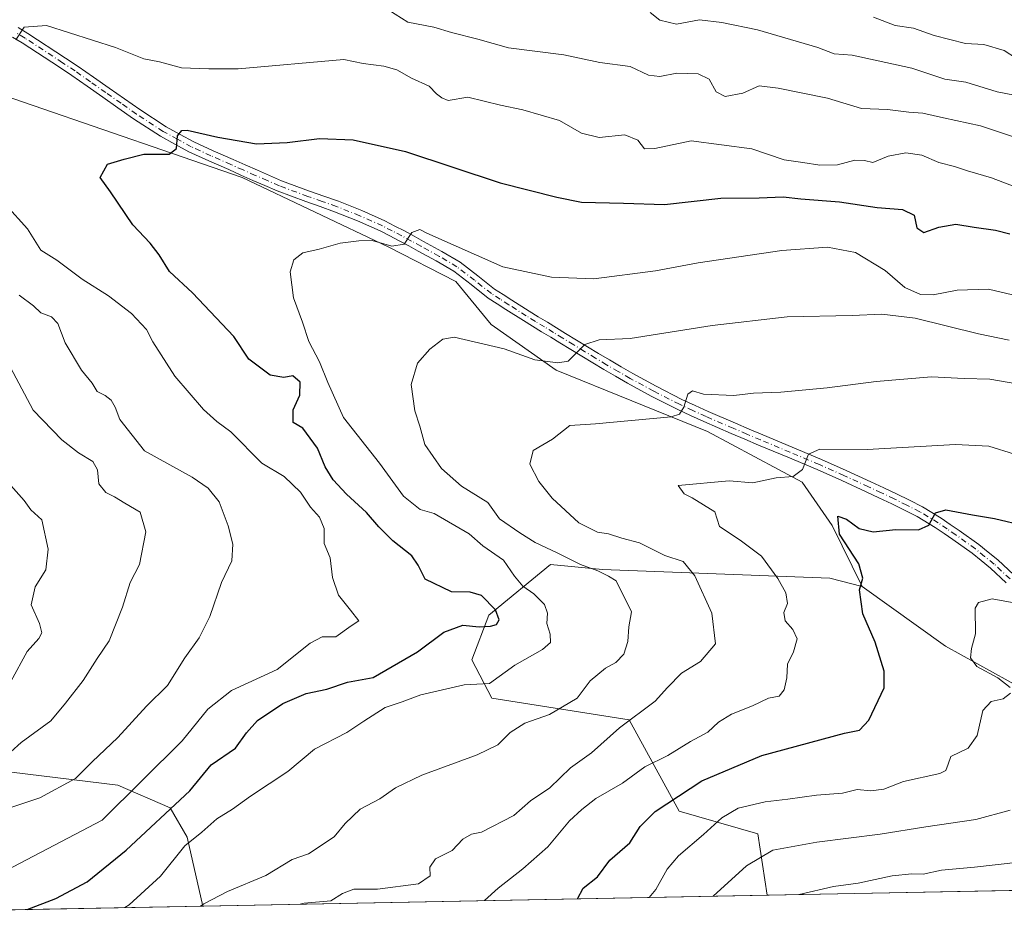
# Model space of a CAD drawing. Units: metres. Extents: x 630974 to 634422, y 4748187 to 4750566.
# Drawn here: x 631210 to 631442, y 4748187 to 4748400 of the extents above; entities that cross this region are included whole.
import ezdxf

# ---------------------------------------------------------------- set-up
doc = ezdxf.new("R2010")
doc.units = ezdxf.units.M
doc.header["$MEASUREMENT"] = 0
doc.linetypes.add('DGN Style 4', pattern=[2.6384748266838614, 1.318413404963828, -0.6592067024819142, 0.001648016756204785, -0.6592067024819142])
for name, color, linetype, lineweight in [('Arbolado forestal CxS', 92, 'Continuous', 0), ('Comarca CxS', 21, 'Continuous', 0), ('Comunidad Autónoma CxS', 142, 'Continuous', 0), ('Curva de nivel maestra', 30, 'Continuous', 30), ('Curva de nivel normal', 30, 'Continuous', 0), ('Municipio CxS', 4, 'Continuous', 0), ('Pastizal CxS', 92, 'Continuous', 0), ('Pista no pavimentada Cxs', 111, 'Continuous', 0), ('Pista no pavimentada eje', 91, 'DGN Style 4', 0), ('Provincia CxS', 1, 'Continuous', 0)]:
    doc.layers.add(name, color=color, linetype=linetype, lineweight=lineweight)

# ---------------------------------------------------------------- blocks, each defined once
blk = doc.blocks.new('*U8')
at = {"layer": 'Arbolado forestal CxS', "color": 92, "linetype": 'Continuous', "lineweight": 0}
blk.add_polyline3d([(631180.2149, 4748391.029300001, 708.792300000001), (631262.2770999996, 4748362.8369, 698.542300000001), (631296.6489000004, 4748346.485300001, 694.5421999999963), (631312.5648999996, 4748338.3037, 693.5625), (631320.8667000001, 4748328.1809, 691.6325999999972), (631336.1596999997, 4748317.455499999, 689.6662000000069), (631371.7925000006, 4748303.015699999, 683.923299999995), (631394.0777000004, 4748291.053300001, 679.6747000000032), (631401.1094000004, 4748280.924500001, 675.7739000000003), (631408.1721000001, 4748266.5023, 675.0069999999978), (631400.5401, 4748268.4595, 676.9122000000061), (631347.0815000003, 4748270.5207, 688.8420999999944), (631334.8233000003, 4748271.697899999, 691.7755999999936), (631320.3130999999, 4748259.8203, 698.6631999999954), (631316.3557000002, 4748249.261499999, 697.6410999999935), (631321.0734999999, 4748240.250499999, 693.8929000000062), (631353.3267000001, 4748235.129699999, 686.0144), (631365.1602999996, 4748213.625700001, 674.7698999999993), (631383.6272999998, 4748208.3453, 667.7811999999976), (631385.8255000003, 4748193.871300001, 662.380999999994), (631253.0568000004, 4748191.309, 690.8990000000049), (631249.3531, 4748207.567299999, 696.8415999999997), (631245.3152999999, 4748214.426300001, 701.8791999999958), (631233.0641000001, 4748219.746300001, 708.156099999993), (631186.1098999997, 4748225.521500001, 720.7324999999983)], dxfattribs=at)
blk = doc.blocks.new('*U12')
at = {"layer": 'Arbolado forestal CxS', "color": 92, "linetype": 'Continuous', "lineweight": 0}
blk.add_polyline3d([(631253.0568000004, 4748191.309, 690.8990000000049), (631144.2797999998, 4748189.2097, 721.8245000000024), (631152.9823000003, 4748208.3343, 724.3439999999973), (631162.7975000005, 4748216.928099999, 723.6018999999943), (631172.1107000001, 4748217.7479, 720.4995999999956), (631186.1098999997, 4748225.521500001, 720.7324999999983), (631233.0641000001, 4748219.746300001, 708.156099999993), (631245.3152999999, 4748214.426300001, 701.8791999999958), (631249.3531, 4748207.567299999, 696.8415999999997)], close=True, dxfattribs=at)
blk = doc.blocks.new('*U15')
at = {"layer": 'Pastizal CxS', "color": 92, "linetype": 'Continuous', "lineweight": 0}
blk.add_polyline3d([(631522.0539999995, 4748196.500399999, 654.3833000000013), (631385.8255000003, 4748193.871300001, 662.380999999994), (631383.6272999998, 4748208.3453, 667.7811999999976), (631365.1602999996, 4748213.625700001, 674.7698999999993), (631353.3267000001, 4748235.129699999, 686.0144), (631321.0734999999, 4748240.250499999, 693.8929000000062), (631316.3557000002, 4748249.261499999, 697.6410999999935), (631320.3130999999, 4748259.8203, 698.6631999999954), (631334.8233000003, 4748271.697899999, 691.7755999999936), (631347.0815000003, 4748270.5207, 688.8420999999944), (631400.5401, 4748268.4595, 676.9122000000061), (631408.1721000001, 4748266.5023, 675.0069999999978), (631427.8169, 4748252.5241, 671.2700999999943), (631449.9017000003, 4748240.2477, 667.5141000000004), (631496.5245000003, 4748213.237700001, 658.7301000000007)], close=True, dxfattribs=at)

msp = doc.modelspace()

# ---------------------------------------------------------------- linework, layer by layer
at = {"layer": 'Arbolado forestal CxS', "color": 92, "linetype": 'Continuous', "lineweight": 0, "extrusion": (0.2099281451085651, 0.004051395255279359, 0.9777084228376898), "elevation": 152430.0807992143, "flags": 128}
msp.add_lwpolyline([(4735127.063593095, -706633.0737643003), (4735127.063593094, -706497.2525731743)], dxfattribs=at)
at = {"layer": 'Arbolado forestal CxS', "color": 92, "linetype": 'Continuous', "lineweight": 0, "extrusion": (0.2733670358464153, 0.005275747135296605, 0.9618953322501931), "elevation": 198278.6061985214, "flags": 128}
msp.add_lwpolyline([(4735126.938978738, -695025.231109969), (4735126.938978738, -694912.1240474825)], dxfattribs=at)
at = {"layer": 'Arbolado forestal CxS', "color": 92, "linetype": 'Continuous', "lineweight": 0}
for points in [[(631136.0676999995, 4748394.0385, 720.0843000000023), (631180.2149, 4748391.029300001, 708.792300000001), (631262.2770999996, 4748362.8369, 698.542300000001), (631296.6489000004, 4748346.485300001, 694.5421999999963), (631312.5648999996, 4748338.3037, 693.5625), (631320.8667000001, 4748328.1809, 691.6325999999972), (631336.1596999997, 4748317.455499999, 689.6662000000069), (631371.7925000006, 4748303.015699999, 683.923299999995), (631394.0777000004, 4748291.053300001, 679.6747000000032), (631401.1094000004, 4748280.924500001, 675.7739000000003), (631408.1721000001, 4748266.5023, 675.0069999999978)], [(631136.0676999995, 4748394.0385, 720.0843000000023), (631180.2149, 4748391.029300001, 708.792300000001), (631262.2770999996, 4748362.8369, 698.542300000001), (631296.6489000004, 4748346.485300001, 694.5421999999963), (631312.5648999996, 4748338.3037, 693.5625), (631320.8667000001, 4748328.1809, 691.6325999999972), (631336.1596999997, 4748317.455499999, 689.6662000000069), (631371.7925000006, 4748303.015699999, 683.923299999995), (631394.0777000004, 4748291.053300001, 679.6747000000032), (631401.1094000004, 4748280.924500001, 675.7739000000003), (631408.1721000001, 4748266.5023, 675.0069999999978)], [(631449.9017000003, 4748240.2477, 667.5141000000004), (631427.8169, 4748252.5241, 671.2700999999943), (631408.1721000001, 4748266.5023, 675.0069999999978), (631401.1094000004, 4748280.924500001, 675.7739000000003), (631394.0777000004, 4748291.053300001, 679.6747000000032), (631371.7925000006, 4748303.015699999, 683.923299999995), (631336.1596999997, 4748317.455499999, 689.6662000000069), (631320.8667000001, 4748328.1809, 691.6325999999972), (631312.5648999996, 4748338.3037, 693.5625), (631296.6489000004, 4748346.485300001, 694.5421999999963), (631262.2770999996, 4748362.8369, 698.542300000001), (631180.2149, 4748391.029300001, 708.792300000001)], [(631408.1721000001, 4748266.5023, 675.0069999999978), (631400.5401, 4748268.4595, 676.9122000000061), (631347.0815000003, 4748270.5207, 688.8420999999944), (631334.8233000003, 4748271.697899999, 691.7755999999936), (631320.3130999999, 4748259.8203, 698.6631999999954), (631316.3557000002, 4748249.261499999, 697.6410999999935), (631321.0734999999, 4748240.250499999, 693.8929000000062), (631353.3267000001, 4748235.129699999, 686.0144), (631365.1602999996, 4748213.625700001, 674.7698999999993), (631383.6272999998, 4748208.3453, 667.7811999999976), (631385.8255000003, 4748193.871400001, 662.3810999999987)], [(631408.1721000001, 4748266.5023, 675.0069999999978), (631427.8169, 4748252.5241, 671.2700999999943), (631449.9017000003, 4748240.2477, 667.5141000000004), (631496.5245000003, 4748213.237700001, 658.7301000000007), (631522.0537999999, 4748196.500499999, 654.3833000000013)], [(631253.0568000004, 4748191.3091, 690.8990000000049), (631249.3531, 4748207.567299999, 696.8415999999997), (631245.3152999999, 4748214.426300001, 701.8791999999958), (631233.0641000001, 4748219.746300001, 708.156099999993), (631186.1098999997, 4748225.521500001, 720.7324999999983), (631172.1107000001, 4748217.7479, 720.4995999999956), (631162.7975000005, 4748216.928099999, 723.6018999999943), (631152.9823000003, 4748208.3343, 724.3439999999973), (631144.2799000005, 4748189.209799999, 721.8245000000024)]]:
    msp.add_polyline3d(points, dxfattribs=at)
at = {"layer": 'Comarca CxS', "color": 21, "linetype": 'Continuous', "lineweight": 0, "flags": 128}
msp.add_lwpolyline([(632314.7776000006, 4748211.799200002), (631018.3800009963, 4748186.77998249), (631006.9382196491, 4748787.268444112), (630977.0665676706, 4750354.994814388), (630974.3000009962, 4750500.189982468), (632425.5583999997, 4750528.186300001), (632462.5454000012, 4750528.899800001), (633146.0679889917, 4750542.08549233), (633377.7115988451, 4750546.554122125), (633388.8675571469, 4750546.769331376), (634151.0713438899, 4750561.472981323), (634376.4100010238, 4750565.81998247), (634378.3157478359, 4750468.41215113), (634384.0855122904, 4750173.50401373), (634388.6745873716, 4749938.944686357), (634419.3289999993, 4748372.1161), (634421.6700010217, 4748252.459982491), (634000.2210675057, 4748244.326451128), (633147.1497613431, 4748227.863051479), (632404.7904000002, 4748213.536399999)], close=True, dxfattribs=at)
at = {"layer": 'Comunidad Autónoma CxS', "color": 142, "linetype": 'Continuous', "lineweight": 0, "flags": 128}
msp.add_lwpolyline([(632314.7776000006, 4748211.799200002), (631018.3800009963, 4748186.77998249), (631006.9382196491, 4748787.268444112), (630977.0665676706, 4750354.994814388), (630974.3000009962, 4750500.189982468), (632425.5583999997, 4750528.186300001), (632462.5454000012, 4750528.899800001), (633146.0679889917, 4750542.08549233), (633377.7115988451, 4750546.554122125), (633388.8675571469, 4750546.769331376), (634151.0713438899, 4750561.472981323), (634376.4100010238, 4750565.81998247), (634378.3157478359, 4750468.41215113), (634384.0855122904, 4750173.50401373), (634388.6745873716, 4749938.944686357), (634419.3289999993, 4748372.1161), (634421.6700010217, 4748252.459982491), (634000.2210675057, 4748244.326451128), (633147.1497613431, 4748227.863051479), (632404.7904000002, 4748213.536399999)], close=True, dxfattribs=at)
at = {"layer": 'Curva de nivel maestra', "color": 30, "linetype": 'Continuous', "lineweight": 30, "flags": 128}
for points, elevation in [([(631211.6734999996, 4748190.510600001), (631218.4100000003, 4748193.0701), (631225.7999999998, 4748196.9901), (631234.9800000006, 4748204.4901), (631250, 4748218.450099999), (631254.9800000006, 4748224.550100001), (631260.7300000006, 4748228.440099999), (631263.3200000003, 4748232.120100001), (631265.8700000001, 4748234.960100001), (631271.8899999997, 4748239.020099999), (631277.3799999999, 4748241.370100001), (631282.1799999997, 4748242.4001), (631287.0700000003, 4748244.050100001), (631293.0999999996, 4748245.120100001), (631303.5300000003, 4748251.1501), (631309.7199999997, 4748255.800100001), (631314.2400000002, 4748257.4001), (631318.0199999996, 4748257.0601), (631320.7100000001, 4748257.170100001), (631322.1399999997, 4748257.590100001), (631322.7599999999, 4748258.670100001), (631321.8799999999, 4748261.0701), (631318.6200000001, 4748264.4001), (631315.9100000003, 4748265.200099999), (631311.54, 4748265.300100001), (631305.3600000005, 4748268.2601), (631303.6799999997, 4748271.5601), (631302.1900000004, 4748273.7301), (631297.75, 4748277.300100001), (631294.4199999999, 4748280.540100001), (631291.5800000001, 4748283.960100001), (631286.8200000003, 4748288.2401), (631283.6799999997, 4748291.640100001), (631281.8200000003, 4748294.710100001), (631280.0099999999, 4748299.0601), (631276.5700000003, 4748303.8201), (631274.2999999998, 4748305.140100001), (631274.29, 4748308.090100001), (631275.8499999996, 4748311.600099999), (631275.9100000003, 4748314.6601), (631274.2400000002, 4748316.1501), (631272.0999999996, 4748315.700099999), (631268.8600000005, 4748316.2401), (631263.8600000005, 4748320.0701), (631260.3499999996, 4748325.350099999), (631250.5800000001, 4748335.620100001), (631245.1500000004, 4748340.700099999), (631242.7599999999, 4748344.640100001), (631240.6100000005, 4748347.380100001), (631236.5700000003, 4748351.6601), (631231.3399999999, 4748359.440099999), (631228.8799999999, 4748362.780099999), (631230.6100000005, 4748365.920100001), (631234.54, 4748367.120100001), (631239.1799999997, 4748368.300100001), (631245.0800000001, 4748368.300100001), (631246.8300000001, 4748369.620100001), (631247.0599999997, 4748372.640100001), (631248.0899999999, 4748373.890100001), (631249.3300000001, 4748373.9801), (631256.5700000003, 4748372.300100001), (631265.6399999997, 4748370.770099999), (631272.8399999999, 4748371.040100001), (631280.4699999997, 4748372.020099999), (631288.4400000004, 4748371.6601), (631300.7199999997, 4748368.9301), (631323.0099999999, 4748361.5601), (631336.3399999999, 4748358.210100001), (631342.1299999999, 4748357.0101), (631352.0199999996, 4748356.790100001), (631361.6799999997, 4748356.460100001), (631374.9100000003, 4748357.950099999), (631383.9100000003, 4748358.040100001), (631389.5800000001, 4748358.2301), (631393.7199999997, 4748357.790100001), (631402.8200000003, 4748357.0801), (631411.7199999997, 4748355.7601), (631417.6699999999, 4748355.2601), (631420.4000000004, 4748353.940099999), (631421.0300000003, 4748350.940099999), (631422.6600000003, 4748349.870100001), (631426.2400000002, 4748351.130100001), (631430.2400000002, 4748351.8301), (631434.5700000003, 4748351.090100001), (631439.5700000003, 4748350.4301), (631442.9199999999, 4748349.540100001)], 700.0000000000001), ([(631341.1837999999, 4748193.01), (631342.5700000003, 4748195.4901), (631345.8799999999, 4748198.190099999), (631348.79, 4748202.130100001), (631353.5, 4748206.220100001), (631355.9600000001, 4748210.0701), (631359.4699999997, 4748213.590100001), (631370.4800000006, 4748220.780099999), (631384.5700000003, 4748226.7401), (631404.0199999996, 4748232.0101), (631407.5599999997, 4748232.7401), (631409.7800000003, 4748235.0801), (631413.3700000001, 4748242.6601), (631413.3300000001, 4748246.640100001), (631411.25, 4748253.460100001), (631408.3799999999, 4748260.090100001), (631407.5899999999, 4748265.720100001), (631408.3300000001, 4748268.4901), (631407.3899999997, 4748271.880100001), (631402.8600000005, 4748278.860099999), (631402.4400000004, 4748283.050100001), (631404.4600000001, 4748282.380100001), (631407.4600000001, 4748280.170100001), (631410.75, 4748279.380100001), (631416.0700000003, 4748279.920100001), (631421.4699999997, 4748279.870100001), (631423.8799999999, 4748280.9801), (631425.4199999999, 4748283.860099999), (631427.8700000001, 4748284.540100001), (631434.1600000003, 4748283.370100001), (631439.3399999999, 4748282.550100001), (631446.6100000005, 4748280.8201)], 675), ([(631211.6727999998, 4748190.510299999), (631211.6734999996, 4748190.510600001)], 700)]:
    msp.add_lwpolyline(points, dxfattribs=dict(at, elevation=elevation))
at = {"layer": 'Curva de nivel normal', "color": 30, "linetype": 'Continuous', "lineweight": 0, "flags": 128}
for points, elevation in [([(631296.7999999998, 4748402.16), (631301.3099999997, 4748399.369999999), (631307.3799999999, 4748398.180000001), (631311.5300000003, 4748396.9), (631317.7599999999, 4748395.350000001), (631324.9400000004, 4748393.33), (631337.9500000002, 4748391.66), (631346.4699999997, 4748389.84), (631353.5700000003, 4748388.9), (631357.9100000003, 4748386.880000001), (631360.5700000003, 4748386.600000001), (631364.5700000003, 4748387.380000001), (631369.5800000001, 4748387.199999999), (631372.2199999997, 4748385.960000001), (631373.8600000005, 4748382.980000001), (631375.9400000004, 4748381.859999999), (631380.0999999996, 4748382.66), (631383.9100000003, 4748384.359999999), (631388.4299999997, 4748383.800000001), (631400, 4748381.480000001), (631408.0599999997, 4748379.060000001), (631414.1399999997, 4748378.850000001), (631419.2000000002, 4748378.180000001), (631422.4800000006, 4748377.980000001), (631427.3499999996, 4748376.83), (631436.0300000003, 4748374.980000001), (631443.5899999999, 4748372.460000001)], 710), ([(631358.2599999999, 4748401.630000001), (631360.54, 4748399.83), (631364.4699999997, 4748398.890000001), (631369.9199999999, 4748399.939999999), (631375.1500000004, 4748399.27), (631383.5199999996, 4748397.600000001), (631397.75, 4748393.380000001), (631401.6100000005, 4748391.9), (631405.8099999997, 4748391.640000001), (631419.8499999996, 4748388.539999999), (631427.6299999999, 4748385.99), (631432.5700000003, 4748385.279999999), (631439.9400000004, 4748382.970000001), (631452.6200000001, 4748380.560000001)], 715), ([(631410.8899999997, 4748400.51), (631415.9900000002, 4748398.600000001), (631420.2300000006, 4748397.930000001), (631425.0899999999, 4748396.27), (631432.4800000006, 4748394.359999999), (631436.8399999999, 4748394.119999999), (631441.5700000003, 4748392.720000001), (631444.5300000003, 4748390.810000001)], 720), ([(631209.04, 4748395.220000001), (631211, 4748398.199999999), (631216.2300000006, 4748398.58), (631232.5099999999, 4748393.390000001), (631239.1799999997, 4748390.730000001), (631242.8200000003, 4748390.029999999), (631248.04, 4748388.609999999), (631254.4699999997, 4748388.42), (631261.3700000001, 4748388.359999999), (631286.2400000002, 4748390.57), (631290.7699999996, 4748389.65), (631295.6100000005, 4748389), (631298.6600000003, 4748388.15), (631302.1399999997, 4748386.199999999), (631306.2599999999, 4748384.34), (631308.0499999998, 4748382.480000001), (631309.2999999998, 4748381.52), (631310.7400000002, 4748380.949999999), (631315.3799999999, 4748381.720000001), (631323.0599999997, 4748379.84), (631328.3700000001, 4748378.720000001), (631336.9500000002, 4748376.220000001), (631342.1100000005, 4748373.25), (631346.29, 4748372.230000001), (631352.3300000001, 4748372.869999999), (631355.3799999999, 4748371.59), (631356.9500000002, 4748369.58), (631359.3600000005, 4748369.609999999), (631367.9100000003, 4748371.42), (631382.2199999997, 4748369.58), (631389.8300000001, 4748366.930000001), (631394.2199999997, 4748366.350000001), (631398.2400000002, 4748365.680000001), (631402.3600000005, 4748365.779999999), (631406.4800000006, 4748366.869999999), (631408.7000000002, 4748366.779999999), (631410.6600000003, 4748366.300000001), (631414.29, 4748367.800000001), (631418.4400000004, 4748368.59), (631422.25, 4748368.050000001), (631426.2300000006, 4748366.310000001), (631429.9299999997, 4748365.430000001), (631433.0099999999, 4748364.4), (631438.5999999996, 4748362.710000001), (631446.2400000002, 4748359.810000001)], 705), ([(631200.2199999997, 4748196.34), (631229.3300000001, 4748211.560000001), (631248.1600000003, 4748230.189999999), (631254.2400000002, 4748237.689999999), (631259.7599999999, 4748242.060000001), (631270.5300000003, 4748247.029999999), (631278.3099999997, 4748253.199999999), (631281.0899999999, 4748254.66), (631284.3200000003, 4748254.66), (631287.9199999999, 4748257.25), (631289.7400000002, 4748258.460000001), (631287.8099999997, 4748260.980000001), (631284.9400000004, 4748264.470000001), (631283.5700000003, 4748268.65), (631283.0199999996, 4748273.25), (631281.5599999997, 4748276.65), (631281.5700000003, 4748280.199999999), (631280.5199999996, 4748282.869999999), (631278.3499999996, 4748285.24), (631276.0199999996, 4748288.74), (631272.1900000004, 4748292.4), (631266.9500000002, 4748295.58), (631259.6200000001, 4748302.960000001), (631256.3200000003, 4748305.380000001), (631253.2199999997, 4748308.230000001), (631246.4800000006, 4748316.02), (631241.29, 4748324.100000001), (631239.7400000002, 4748326.99), (631236.25, 4748330.83), (631230.7999999998, 4748334.939999999), (631224.6100000005, 4748338.859999999), (631218.7100000001, 4748343.380000001), (631214.9000000004, 4748345.74), (631211.7999999998, 4748350.699999999), (631206.7000000002, 4748356.350000001)], 705), ([(631234.7076000003, 4748190.9549), (631235.6900000004, 4748191.59), (631243.0499999998, 4748198.350000001), (631248.8300000001, 4748205.449999999), (631252.8099999997, 4748208.74), (631256.3399999999, 4748211.880000001), (631260, 4748214.15), (631264.2599999999, 4748217.180000001), (631273.0099999999, 4748222.949999999), (631279.3099999997, 4748228.24), (631286.9199999999, 4748232.130000001), (631290.9100000003, 4748234.859999999), (631295.9100000003, 4748238.02), (631299.9400000004, 4748239.4), (631304.3399999999, 4748241.02), (631314.5199999996, 4748243.380000001), (631320.5199999996, 4748243.689999999), (631326.4500000002, 4748248.039999999), (631333, 4748251.689999999), (631334.8399999999, 4748253.34), (631334.75, 4748255.300000001), (631333.9600000001, 4748257.810000001), (631334.1600000003, 4748260.26), (631333.4100000003, 4748262.26), (631330.9400000004, 4748264.83), (631328.3099999997, 4748266.600000001), (631326.4100000003, 4748268.970000001), (631323.8200000003, 4748272.699999999), (631318.8899999997, 4748276.100000001), (631315.7199999997, 4748278.939999999), (631307.4800000006, 4748283.680000001), (631304.1799999997, 4748284.619999999), (631300.29, 4748287.779999999), (631294.5899999999, 4748295.539999999), (631286.0999999996, 4748306.310000001), (631282.4600000001, 4748314.52), (631280.4500000002, 4748319.439999999), (631277.9800000006, 4748324.220000001), (631276.4699999997, 4748328.74), (631274.3399999999, 4748334.449999999), (631273.5599999997, 4748340.600000001), (631274.4199999999, 4748343.42), (631276.5700000003, 4748345.08), (631280.4400000004, 4748345.970000001), (631285.3700000001, 4748347.350000001), (631289.7699999996, 4748347.880000001), (631292.8799999999, 4748347.980000001), (631297.5199999996, 4748346.67), (631300.4400000004, 4748347.09), (631302.2199999997, 4748349.850000001), (631304.0899999999, 4748350.600000001), (631305.7800000003, 4748349.730000001), (631323.5999999996, 4748341.810000001), (631335.0700000003, 4748339.310000001), (631345.0199999996, 4748338.92), (631359.5700000003, 4748340.810000001), (631369.5700000003, 4748342.689999999), (631389.2599999999, 4748345.65), (631400.0099999999, 4748346.430000001), (631406.5999999996, 4748345.189999999), (631413.5700000003, 4748340.92), (631418.2400000002, 4748336.91), (631421.9100000003, 4748335.24), (631424.9100000003, 4748335.16), (631430.5700000003, 4748336.26), (631437.9100000003, 4748336.550000001), (631443.5700000003, 4748335.15)], 695), ([(631203.0999999996, 4748212.930000001), (631214.6699999999, 4748216.77), (631223.0999999996, 4748221.359999999), (631227.0199999996, 4748225.24), (631233.0499999998, 4748230.99), (631239.7699999996, 4748238.380000001), (631244.6799999997, 4748243.26), (631248.8200000003, 4748249.779999999), (631252.2000000002, 4748254.449999999), (631254.6399999997, 4748259.449999999), (631257.4199999999, 4748267.470000001), (631259.8600000005, 4748272.539999999), (631260.1100000005, 4748276.470000001), (631259.0099999999, 4748280.779999999), (631256.9100000003, 4748286.449999999), (631254.2699999996, 4748289.640000001), (631250.5199999996, 4748292.230000001), (631239.2699999996, 4748298.449999999), (631233.5099999999, 4748305.850000001), (631232.3799999999, 4748308.710000001), (631231.4400000004, 4748310.380000001), (631230.0599999997, 4748311.529999999), (631228.1900000004, 4748312.439999999), (631226.9600000001, 4748314.4), (631224.4600000001, 4748317.449999999), (631220.6399999997, 4748323.890000001), (631218.8899999997, 4748328.470000001), (631217.4299999997, 4748329.980000001), (631214.9100000003, 4748330.92), (631213.1699999999, 4748332.560000001), (631209.7999999998, 4748335.140000001)], 710), ([(631252.5006999997, 4748191.2983), (631253.2800000003, 4748191.82), (631258.8399999999, 4748194.730000001), (631267.8799999999, 4748198.539999999), (631274.0199999996, 4748202.289999999), (631277.9100000003, 4748203.600000001), (631283.9100000003, 4748207.640000001), (631286.5, 4748210.74), (631290.0899999999, 4748214.15), (631294.6500000004, 4748216.58), (631298.3600000005, 4748219.140000001), (631304.5700000003, 4748222.140000001), (631317.5700000003, 4748226.869999999), (631322.4400000004, 4748229.26), (631325.3600000005, 4748232.180000001), (631328.7699999996, 4748234.359999999), (631334.5700000003, 4748236.42), (631341.1399999997, 4748240.25), (631344.1900000004, 4748244.310000001), (631347.8099999997, 4748247.310000001), (631350.2400000002, 4748248.619999999), (631352.0800000001, 4748250.609999999), (631353.0199999996, 4748253.560000001), (631353.2400000002, 4748257.039999999), (631353.8799999999, 4748260.560000001), (631350.2599999999, 4748267.9), (631348.4600000001, 4748268.970000001), (631345.9600000001, 4748270.210000001), (631341.9400000004, 4748271.730000001), (631336.4400000004, 4748274.470000001), (631331.2400000002, 4748276.869999999), (631327.6200000001, 4748279.17), (631322.8399999999, 4748282.460000001), (631320.0700000003, 4748286.279999999), (631313.9299999997, 4748290.140000001), (631309.2100000001, 4748294.289999999), (631305.3099999997, 4748299.960000001), (631304.1100000005, 4748304.27), (631302.9000000004, 4748307.9), (631302.04, 4748314.08), (631303.5499999998, 4748319.130000001), (631306.4299999997, 4748322.359999999), (631309.4900000002, 4748324.77), (631312.1699999999, 4748325.26), (631323.9600000001, 4748322.470000001), (631331.1699999999, 4748319.91), (631336.5700000003, 4748319.17), (631338.9800000006, 4748319.57), (631342.8899999997, 4748323.480000001), (631346.3200000003, 4748324.609999999), (631353.5700000003, 4748324.939999999), (631372.9100000003, 4748327.970000001), (631390.54, 4748330.01), (631405.8300000001, 4748330.359999999), (631412.79, 4748330.67), (631420.6799999997, 4748329.680000001), (631435.5800000001, 4748326.039999999), (631442.7800000003, 4748324.49)], 690), ([(631202.9199999999, 4748223.25), (631210.2699999996, 4748229.82), (631217.25, 4748234.939999999), (631220.7400000002, 4748239.08), (631224.8899999997, 4748244.439999999), (631228.1600000003, 4748249.560000001), (631231, 4748253.730000001), (631234.0899999999, 4748261.699999999), (631235.9699999997, 4748267.470000001), (631238.1500000004, 4748271.699999999), (631239.6399999997, 4748279.42), (631238.3200000003, 4748284.050000001), (631234.6799999997, 4748286.119999999), (631232.2300000006, 4748287.619999999), (631230.2000000002, 4748288.619999999), (631228.5899999999, 4748290.710000001), (631228.2599999999, 4748294.01), (631227.1299999999, 4748295.980000001), (631223.75, 4748297.960000001), (631219.8799999999, 4748301.08), (631213.1399999997, 4748308.02), (631205.7400000002, 4748321.960000001)], 715), ([(631275.9439000003, 4748191.750700001), (631276.8600000005, 4748192.02), (631283.1600000003, 4748192.550000001), (631285.9299999997, 4748194.25), (631288.5800000001, 4748195.27), (631294.1699999999, 4748195.300000001), (631303.7999999998, 4748196.529999999), (631306.5499999998, 4748198.449999999), (631306.4199999999, 4748200.449999999), (631307.7800000003, 4748202.4), (631311.7100000001, 4748204.41), (631314.2400000002, 4748207.060000001), (631316.2400000002, 4748208.24), (631318.5700000003, 4748208.699999999), (631326.2000000002, 4748212.619999999), (631330.1500000004, 4748216.060000001), (631334.6900000004, 4748219.119999999), (631339.5800000001, 4748223.82), (631344.4800000006, 4748227.350000001), (631351.0700000003, 4748233.230000001), (631359.4800000006, 4748239.550000001), (631362.3499999996, 4748242.779999999), (631365.7000000002, 4748246.140000001), (631370.1799999997, 4748248.859999999), (631373.6900000004, 4748253.01), (631372.7999999998, 4748260.289999999), (631368.7800000003, 4748269.029999999), (631366.04, 4748272.380000001), (631361.7800000003, 4748273.83), (631355.7999999998, 4748276.810000001), (631351.6200000001, 4748277.939999999), (631348.4600000001, 4748278.91), (631345.9000000004, 4748279.359999999), (631341.5499999998, 4748281.49), (631335.2400000002, 4748287.300000001), (631332.1100000005, 4748291.230000001), (631329.9699999997, 4748295.34), (631330.7599999999, 4748298.51), (631335.3200000003, 4748301.210000001), (631339.4100000003, 4748304.41), (631345.4000000004, 4748304.850000001), (631363.2400000002, 4748306.480000001), (631365.2199999997, 4748307.07), (631366.2300000006, 4748308.75), (631367.1900000004, 4748311.84), (631368.2800000003, 4748312.560000001), (631370.8700000001, 4748311.810000001), (631377.9800000006, 4748311.480000001), (631382.6500000004, 4748312.039999999), (631389.0099999999, 4748312.300000001), (631399.9199999999, 4748313.26), (631411.4900000002, 4748314.82), (631424.5199999996, 4748315.869999999), (631432.2100000001, 4748315.5), (631438.2400000002, 4748315.32), (631445.0800000001, 4748314.17)], 685), ([(631319.3343000002, 4748192.588099999), (631322.5300000003, 4748195.51), (631328.3200000003, 4748200.09), (631334.1799999997, 4748205.220000001), (631339.3499999996, 4748211.4), (631342.25, 4748214.02), (631345.5099999999, 4748216.619999999), (631351.7599999999, 4748220.230000001), (631357.0800000001, 4748224.060000001), (631362.4699999997, 4748226.779999999), (631367.79, 4748230.050000001), (631371.8700000001, 4748232.230000001), (631374.3499999996, 4748234.57), (631377.4500000002, 4748236.5), (631382.4000000004, 4748238.480000001), (631386.1200000001, 4748240.24), (631388.6299999999, 4748240.74), (631389.7999999998, 4748242.220000001), (631390.4400000004, 4748245), (631390.5800000001, 4748248.27), (631392.0499999998, 4748251.119999999), (631392.8700000001, 4748254.180000001), (631391.9000000004, 4748256.380000001), (631390.0599999997, 4748258.430000001), (631389.7599999999, 4748260.449999999), (631390.5800000001, 4748262.5), (631390.2100000001, 4748265.029999999), (631388.3200000003, 4748268.4), (631384.4800000006, 4748273.689999999), (631379.4600000001, 4748277.460000001), (631374.6200000001, 4748280.680000001), (631373.5, 4748284.07), (631368.2000000002, 4748287.4), (631366.2800000003, 4748288.350000001), (631364.8799999999, 4748290.300000001), (631376.8600000005, 4748291.380000001), (631382.4900000002, 4748290.930000001), (631387.9500000002, 4748292.09), (631391.9199999999, 4748292.430000001), (631394.1299999999, 4748294.039999999), (631395.5800000001, 4748297.710000001), (631398.2000000002, 4748298.83), (631409.3399999999, 4748298.77), (631430.1399999997, 4748299.949999999), (631438.0199999996, 4748299.550000001), (631444.0300000003, 4748297.720000001)], 680.0000000000001), ([(631207.8399999999, 4748244.17), (631211.7199999997, 4748251.25), (631214.4199999999, 4748254.289999999), (631215.1600000003, 4748255.600000001), (631214.5599999997, 4748257.83), (631212.6200000001, 4748262.25), (631213.54, 4748266.449999999), (631216.1100000005, 4748270.449999999), (631216.6500000004, 4748275.310000001), (631215.1200000001, 4748282.199999999), (631212.5599999997, 4748284.59), (631210.9600000001, 4748286.779999999), (631207.8799999999, 4748290.279999999)], 720), ([(631443.0199999996, 4748242.730000001), (631440.1200000001, 4748245.02), (631435.2000000002, 4748247.699999999), (631433.6500000004, 4748249.77), (631433.9400000004, 4748251.960000001), (631434.8200000003, 4748255.359999999), (631434.75, 4748261.439999999), (631435.54, 4748262.77), (631438.7800000003, 4748263.66), (631445.2300000006, 4748262.49)], 670), ([(631358.0642999997, 4748193.3355), (631359.5999999996, 4748195.189999999), (631362.2599999999, 4748200), (631364.9400000004, 4748203.119999999), (631370.8300000001, 4748208.119999999), (631375.1299999999, 4748212.100000001), (631379.0300000003, 4748214.32), (631385.3600000005, 4748215.859999999), (631390.7300000006, 4748216.51), (631397.4000000004, 4748217.449999999), (631403.5599999997, 4748217.890000001), (631407.0199999996, 4748218.730000001), (631410.1900000004, 4748218.460000001), (631413.3200000003, 4748218.800000001), (631417.9400000004, 4748220.619999999), (631426.4299999997, 4748222.550000001), (631427.8600000005, 4748223.26), (631428.4500000002, 4748224.680000001), (631429.0499999998, 4748226.51), (631433.1500000004, 4748228.449999999), (631435.25, 4748231.449999999), (631436.5999999996, 4748237.310000001), (631438.5099999999, 4748239.449999999), (631441.3300000001, 4748240.07), (631443.1200000001, 4748241.460000001)], 670), ([(631373.1120999996, 4748193.6259), (631380.9500000002, 4748200.800000001), (631387.2000000002, 4748204.439999999), (631397.5099999999, 4748206.380000001), (631412.3899999997, 4748208.210000001), (631423.2000000002, 4748210), (631434.9199999999, 4748211.710000001), (631442.9800000006, 4748213.92)], 665), ([(631393.3141000001, 4748194.015799999), (631393.3600000005, 4748194.039999999), (631401.4199999999, 4748195.9), (631407.2400000002, 4748196.699999999), (631415.2400000002, 4748198.42), (631419.9100000003, 4748198.92), (631422.5700000003, 4748198.800000001), (631426.8499999996, 4748199.730000001), (631434.6299999999, 4748200.430000001), (631445.0899999999, 4748201.640000001)], 660.0000000000001)]:
    msp.add_lwpolyline(points, dxfattribs=dict(at, elevation=elevation))
at = {"layer": 'Municipio CxS', "color": 4, "linetype": 'Continuous', "lineweight": 0, "flags": 128}
msp.add_lwpolyline([(632314.7776000006, 4748211.799200002), (631018.3800009963, 4748186.77998249), (631006.9382196491, 4748787.268444112), (630977.0665676706, 4750354.994814388), (630974.3000009962, 4750500.189982468), (632425.5583999997, 4750528.186300001), (632462.5454000012, 4750528.899800001), (633146.0679889917, 4750542.08549233), (633377.7115988451, 4750546.554122125), (633388.8675571469, 4750546.769331376), (634151.0713438899, 4750561.472981323), (634376.4100010238, 4750565.81998247), (634378.3157478359, 4750468.41215113), (634384.0855122904, 4750173.50401373), (634388.6745873716, 4749938.944686357), (634419.3289999993, 4748372.1161), (634421.6700010217, 4748252.459982491), (634000.2210675057, 4748244.326451128), (633147.1497613431, 4748227.863051479), (632404.7904000002, 4748213.536399999)], close=True, dxfattribs=at)
at = {"layer": 'Pastizal CxS', "color": 92, "linetype": 'Continuous', "lineweight": 0, "extrusion": (0.05858532783050663, 0.001130650329229719, 0.9982817643295028), "elevation": 43019.73541162279, "flags": 128}
msp.add_lwpolyline([(4735126.886904467, -721743.172097883), (4735126.886904467, -721606.6838114313)], dxfattribs=at)
at = {"layer": 'Pastizal CxS', "color": 92, "linetype": 'Continuous', "lineweight": 0}
for points in [[(631408.1721000001, 4748266.5023, 675.0069999999978), (631400.5401, 4748268.4595, 676.9122000000061), (631347.0815000003, 4748270.5207, 688.8420999999944), (631334.8233000003, 4748271.697899999, 691.7755999999936), (631320.3130999999, 4748259.8203, 698.6631999999954), (631316.3557000002, 4748249.261499999, 697.6410999999935), (631321.0734999999, 4748240.250499999, 693.8929000000062), (631353.3267000001, 4748235.129699999, 686.0144), (631365.1602999996, 4748213.625700001, 674.7698999999993), (631383.6272999998, 4748208.3453, 667.7811999999976), (631385.8255000003, 4748193.871400001, 662.3810999999987)], [(631408.1721000001, 4748266.5023, 675.0069999999978), (631427.8169, 4748252.5241, 671.2700999999943), (631449.9017000003, 4748240.2477, 667.5141000000004), (631496.5245000003, 4748213.237700001, 658.7301000000007), (631522.0537999999, 4748196.500499999, 654.3833000000013)]]:
    msp.add_polyline3d(points, dxfattribs=at)
at = {"layer": 'Pista no pavimentada Cxs', "color": 111, "linetype": 'Continuous', "lineweight": 0}
for points in [[(631209.5749000004, 4748398.0941, 707.5927999999985), (631211.8642999995, 4748396.719500001, 707.2710999999982), (631220.7459000006, 4748390.920299999, 709.1184999999969), (631223.6836999999, 4748388.963300001, 708.0360999999976), (631227.3312999997, 4748386.4045, 707.9046999999993), (631230.9568999996, 4748383.8641, 707.0442000000039), (631234.5625, 4748381.328700001, 708.1582999999956), (631238.1681000004, 4748378.797300001, 706.9795000000014), (631244.4011000004, 4748374.747500001, 706.1671999999963), (631247.6863000002, 4748372.956900001, 702.943499999994), (631250.8963000001, 4748371.2137, 704.1149000000005), (631255.4845000004, 4748369.1151, 704.2562999999938), (631260.1677000001, 4748367.033100001, 703.0181000000011), (631263.0170999998, 4748365.7685, 703.0816999999952), (631265.8664999995, 4748364.505899999, 703.4407000000066), (631268.6923000002, 4748363.2827, 702.7878000000055), (631271.5253, 4748362.051700001, 702.1566000000021), (631278.1571000004, 4748359.592700001, 699.9766999999993), (631281.5274999999, 4748358.406099999, 699.3010000000068), (631284.9469, 4748357.1973, 698.9980999999971), (631290.4552999996, 4748355.008099999, 700.5963000000047), (631295.8777000001, 4748352.5875, 698.2988999999943), (631298.2154999999, 4748351.385700001, 699.5323000000062), (631300.4848999997, 4748350.213300001, 700.5981999999932), (631302.7418999998, 4748348.981699999, 699.5681999999942), (631304.9787, 4748347.765699999, 698.2654999999941), (631309.2374999998, 4748345.4253, 699.7363999999943), (631313.5592999998, 4748342.884299999, 698.2014000000054), (631317.7597000003, 4748339.645099999, 697.8536000000023), (631321.6971000005, 4748336.538699999, 697.2026999999945), (631323.7099000001, 4748335.237299999, 697.4777999999933), (631325.7131000003, 4748333.946699999, 696.2997000000032), (631329.8362999996, 4748331.3541, 695.1043999999965), (631331.9719000002, 4748330.0419, 696.0978999999934), (631334.1007000003, 4748328.727700001, 696.3027000000002), (631336.2493000004, 4748327.4135, 695.3018000000011), (631338.3973000003, 4748326.094699999, 695.9643000000069), (631340.9747000001, 4748324.531300001, 695.6520000000019), (631343.5487000003, 4748322.9669, 693.6000000000058), (631346.1227000002, 4748321.412500001, 693.2247000000061), (631348.6974999999, 4748319.853700001, 693.543399999995), (631351.4411000004, 4748318.2653, 692.9496000000072), (631354.2105, 4748316.6643, 693.1361000000034), (631359.7405000003, 4748313.6655, 690.3660999999993), (631365.7686999999, 4748310.5843, 691.5304000000033), (631368.8857000005, 4748309.145099999, 691.6031999999977), (631371.9700999996, 4748307.717300001, 689.838499999998), (631378.3706999999, 4748304.965500001, 689.6561999999976), (631381.5834999997, 4748303.601500001, 688.8004999999976), (631384.8006999996, 4748302.2327, 687.4550000000017), (631391.6980999997, 4748299.343900001, 687.3173999999999), (631398.6261, 4748296.433300001, 684.1217999999935), (631404.4455000004, 4748293.844699999, 683.5633999999991), (631410.2379000002, 4748291.183900001, 683.0953000000009), (631413.2540999996, 4748289.766100001, 683.3873000000021), (631416.3006999996, 4748288.328299999, 682.1849999999977), (631419.2852999996, 4748286.820900001, 681.6042000000016), (631422.3558999998, 4748285.2755, 681.4507000000012), (631426.7874999996, 4748282.6347, 678.8894), (631428.9175000006, 4748281.1657, 679.2807999999932), (631430.9759000001, 4748279.7499, 678.9799000000058), (631435.6294999998, 4748276.428900001, 677.7544000000053), (631437.8306999998, 4748274.633300001, 676.9452000000019), (631440.1052999999, 4748272.785300001, 675.5702000000019), (631443.8749000002, 4748269.2577, 673.2746999999945)], [(631209.5749000004, 4748398.0941, 707.5927999999985), (631211.8642999995, 4748396.719500001, 707.2710999999982), (631220.7459000006, 4748390.920299999, 709.1184999999969), (631223.6836999999, 4748388.963300001, 708.0360999999976), (631227.3312999997, 4748386.4045, 707.9046999999993), (631230.9568999996, 4748383.8641, 707.0442000000039), (631234.5625, 4748381.328700001, 708.1582999999956), (631238.1681000004, 4748378.797300001, 706.9795000000014), (631244.4011000004, 4748374.747500001, 706.1671999999963), (631247.6863000002, 4748372.956900001, 702.943499999994), (631250.8963000001, 4748371.2137, 704.1149000000005), (631255.4845000004, 4748369.1151, 704.2562999999938), (631260.1677000001, 4748367.033100001, 703.0181000000011), (631263.0170999998, 4748365.7685, 703.0816999999952), (631265.8664999995, 4748364.505899999, 703.4407000000066), (631268.6923000002, 4748363.2827, 702.7878000000055), (631271.5253, 4748362.051700001, 702.1566000000021), (631278.1571000004, 4748359.592700001, 699.9766999999993), (631281.5274999999, 4748358.406099999, 699.3010000000068), (631284.9469, 4748357.1973, 698.9980999999971), (631290.4552999996, 4748355.008099999, 700.5963000000047), (631295.8777000001, 4748352.5875, 698.2988999999943), (631298.2154999999, 4748351.385700001, 699.5323000000062), (631300.4848999997, 4748350.213300001, 700.5981999999932), (631302.7418999998, 4748348.981699999, 699.5681999999942), (631304.9787, 4748347.765699999, 698.2654999999941), (631309.2374999998, 4748345.4253, 699.7363999999943), (631313.5592999998, 4748342.884299999, 698.2014000000054), (631317.7597000003, 4748339.645099999, 697.8536000000023), (631321.6971000005, 4748336.538699999, 697.2026999999945), (631323.7099000001, 4748335.237299999, 697.4777999999933), (631325.7131000003, 4748333.946699999, 696.2997000000032), (631329.8362999996, 4748331.3541, 695.1043999999965), (631331.9719000002, 4748330.0419, 696.0978999999934), (631334.1007000003, 4748328.727700001, 696.3027000000002), (631336.2493000004, 4748327.4135, 695.3018000000011), (631338.3973000003, 4748326.094699999, 695.9643000000069), (631340.9747000001, 4748324.531300001, 695.6520000000019), (631343.5487000003, 4748322.9669, 693.6000000000058), (631346.1227000002, 4748321.412500001, 693.2247000000061), (631348.6974999999, 4748319.853700001, 693.543399999995), (631351.4411000004, 4748318.2653, 692.9496000000072), (631354.2105, 4748316.6643, 693.1361000000034), (631359.7405000003, 4748313.6655, 690.3660999999993), (631365.7686999999, 4748310.5843, 691.5304000000033), (631368.8857000005, 4748309.145099999, 691.6031999999977), (631371.9700999996, 4748307.717300001, 689.838499999998), (631378.3706999999, 4748304.965500001, 689.6561999999976), (631381.5834999997, 4748303.601500001, 688.8004999999976), (631384.8006999996, 4748302.2327, 687.4550000000017), (631391.6980999997, 4748299.343900001, 687.3173999999999), (631398.6261, 4748296.433300001, 684.1217999999935), (631404.4455000004, 4748293.844699999, 683.5633999999991), (631410.2379000002, 4748291.183900001, 683.0953000000009), (631413.2540999996, 4748289.766100001, 683.3873000000021), (631416.3006999996, 4748288.328299999, 682.1849999999977), (631419.2852999996, 4748286.820900001, 681.6042000000016), (631422.3558999998, 4748285.2755, 681.4507000000012), (631426.7874999996, 4748282.6347, 678.8894), (631428.9175000006, 4748281.1657, 679.2807999999932), (631430.9759000001, 4748279.7499, 678.9799000000058), (631435.6294999998, 4748276.428900001, 677.7544000000053), (631437.8306999998, 4748274.633300001, 676.9452000000019), (631440.1052999999, 4748272.785300001, 675.5702000000019), (631443.8749000002, 4748269.2577, 673.2746999999945)], [(631442.0950999996, 4748267.362299999, 672.0025000000023), (631438.3948999997, 4748270.824899999, 675.6616999999969), (631436.1892999997, 4748272.616900001, 677.1515999999974), (631434.0506999996, 4748274.361300001, 678.5706000000064), (631429.4841, 4748277.620300001, 679.5571000000054), (631427.4426999995, 4748279.024499999, 680.5031000000017), (631425.3825000003, 4748280.4453, 681.0991000000067), (631421.1042999999, 4748282.994700001, 682.545299999998), (631418.1146999998, 4748284.499299999, 683.8438000000025), (631415.1595000002, 4748285.991900001, 683.5959000000003), (631412.1460999995, 4748287.413899999, 683.2737999999954), (631409.1423000004, 4748288.826099999, 683.8366999999998), (631403.3744999999, 4748291.475500001, 683.604600000006), (631397.5941000005, 4748294.046700001, 685.6775000000052), (631390.6920999996, 4748296.9463, 687.338699999993), (631383.7895000001, 4748299.837300001, 690.5427999999956), (631380.5664999997, 4748301.208699999, 690.5384999999952), (631377.3494999995, 4748302.5745, 691.3098000000027), (631370.9101, 4748305.342900001, 692.370299999995), (631367.7944999998, 4748306.7851, 691.3418999999994), (631364.6312999995, 4748308.2457, 692.485400000005), (631358.5295000002, 4748311.364499999, 691.4340999999986), (631352.9397, 4748314.3957, 694.3506000000052), (631350.1391000003, 4748316.014699999, 693.6432999999961), (631347.3727000002, 4748317.6163, 692.6030000000028), (631344.7774999999, 4748319.1875, 694.1156999999948), (631342.2015000005, 4748320.743100001, 694.5363999999972), (631339.6253000004, 4748322.308900001, 695.8016999999963), (631337.0428999999, 4748323.875299999, 697.1432999999961), (631334.8909, 4748325.196699999, 697.3595000000059), (631332.7395000001, 4748326.512499999, 696.8899999999994), (631330.6083000004, 4748327.8281, 695.8540999999968), (631328.4637000002, 4748329.1459, 695.2642999999953), (631324.3169, 4748331.7533, 697.4159000000072), (631322.3000999996, 4748333.0527, 698.9530999999988), (631320.1831, 4748334.421499999, 699.6190999999963), (631316.1605000002, 4748337.595100001, 698.2008999999962), (631312.1007000003, 4748340.7259, 699.4048000000039), (631307.9524999997, 4748343.1647, 700.2749999999943), (631303.7314999999, 4748345.484300001, 700.3326999999991), (631301.4983000001, 4748346.6983, 699.6003000000055), (631299.2653000001, 4748347.9169, 700.5868000000046), (631297.0245000003, 4748349.0745, 701.0448999999935), (631294.7525000004, 4748350.242500001, 700.4553000000016), (631289.4448999995, 4748352.6119, 700.3307000000059), (631284.0333000004, 4748354.762700001, 701.7621999999974), (631280.6624999996, 4748355.954100001, 701.005099999995), (631277.2731, 4748357.147500001, 700.2114000000003), (631270.5547000002, 4748359.638499999, 704.2854999999981), (631267.6577000003, 4748360.897299999, 703.9499000000069), (631264.8234999999, 4748362.124299999, 702.4609000000055), (631261.9631000003, 4748363.3917, 702.6379000000015), (631259.1123000003, 4748364.6569, 704.3638999999966), (631254.4155000001, 4748366.745100001, 704.2434000000068), (631249.7339000005, 4748368.886299999, 704.6377000000067), (631246.4436999997, 4748370.6731, 704.5956000000006), (631243.0689000003, 4748372.512499999, 705.5331000000006), (631236.7121000001, 4748376.642700001, 706.6273999999976), (631233.0676999995, 4748379.201300001, 707.3951999999991), (631229.4631000003, 4748381.736099999, 705.1103000000003), (631225.8387000002, 4748384.2755, 706.3693000000059), (631222.2163000006, 4748386.8167, 705.9627999999939), (631219.3142999997, 4748388.7499, 707.3064000000013), (631210.5258999999, 4748394.490499999, 706.8892999999953), (631208.2351000002, 4748395.865900001, 706.9937000000064)], [(631442.0950999996, 4748267.362299999, 672.0025000000023), (631438.3948999997, 4748270.824899999, 675.6616999999969), (631436.1892999997, 4748272.616900001, 677.1515999999974), (631434.0506999996, 4748274.361300001, 678.5706000000064), (631429.4841, 4748277.620300001, 679.5571000000054), (631427.4426999995, 4748279.024499999, 680.5031000000017), (631425.3825000003, 4748280.4453, 681.0991000000067), (631421.1042999999, 4748282.994700001, 682.545299999998), (631418.1146999998, 4748284.499299999, 683.8438000000025), (631415.1595000002, 4748285.991900001, 683.5959000000003), (631412.1460999995, 4748287.413899999, 683.2737999999954), (631409.1423000004, 4748288.826099999, 683.8366999999998), (631403.3744999999, 4748291.475500001, 683.604600000006), (631397.5941000005, 4748294.046700001, 685.6775000000052), (631390.6920999996, 4748296.9463, 687.338699999993), (631383.7895000001, 4748299.837300001, 690.5427999999956), (631380.5664999997, 4748301.208699999, 690.5384999999952), (631377.3494999995, 4748302.5745, 691.3098000000027), (631370.9101, 4748305.342900001, 692.370299999995), (631367.7944999998, 4748306.7851, 691.3418999999994), (631364.6312999995, 4748308.2457, 692.485400000005), (631358.5295000002, 4748311.364499999, 691.4340999999986), (631352.9397, 4748314.3957, 694.3506000000052), (631350.1391000003, 4748316.014699999, 693.6432999999961), (631347.3727000002, 4748317.6163, 692.6030000000028), (631344.7774999999, 4748319.1875, 694.1156999999948), (631342.2015000005, 4748320.743100001, 694.5363999999972), (631339.6253000004, 4748322.308900001, 695.8016999999963), (631337.0428999999, 4748323.875299999, 697.1432999999961), (631334.8909, 4748325.196699999, 697.3595000000059), (631332.7395000001, 4748326.512499999, 696.8899999999994), (631330.6083000004, 4748327.8281, 695.8540999999968), (631328.4637000002, 4748329.1459, 695.2642999999953), (631324.3169, 4748331.7533, 697.4159000000072), (631322.3000999996, 4748333.0527, 698.9530999999988), (631320.1831, 4748334.421499999, 699.6190999999963), (631316.1605000002, 4748337.595100001, 698.2008999999962), (631312.1007000003, 4748340.7259, 699.4048000000039), (631307.9524999997, 4748343.1647, 700.2749999999943), (631303.7314999999, 4748345.484300001, 700.3326999999991), (631301.4983000001, 4748346.6983, 699.6003000000055), (631299.2653000001, 4748347.9169, 700.5868000000046), (631297.0245000003, 4748349.0745, 701.0448999999935), (631294.7525000004, 4748350.242500001, 700.4553000000016), (631289.4448999995, 4748352.6119, 700.3307000000059), (631284.0333000004, 4748354.762700001, 701.7621999999974), (631280.6624999996, 4748355.954100001, 701.005099999995), (631277.2731, 4748357.147500001, 700.2114000000003), (631270.5547000002, 4748359.638499999, 704.2854999999981), (631267.6577000003, 4748360.897299999, 703.9499000000069), (631264.8234999999, 4748362.124299999, 702.4609000000055), (631261.9631000003, 4748363.3917, 702.6379000000015), (631259.1123000003, 4748364.6569, 704.3638999999966), (631254.4155000001, 4748366.745100001, 704.2434000000068), (631249.7339000005, 4748368.886299999, 704.6377000000067), (631246.4436999997, 4748370.6731, 704.5956000000006), (631243.0689000003, 4748372.512499999, 705.5331000000006), (631236.7121000001, 4748376.642700001, 706.6273999999976), (631233.0676999995, 4748379.201300001, 707.3951999999991), (631229.4631000003, 4748381.736099999, 705.1103000000003), (631225.8387000002, 4748384.2755, 706.3693000000059), (631222.2163000006, 4748386.8167, 705.9627999999939), (631219.3142999997, 4748388.7499, 707.3064000000013), (631210.5258999999, 4748394.490499999, 706.8892999999953), (631208.2351000002, 4748395.865900001, 706.9937000000064)]]:
    msp.add_polyline3d(points, dxfattribs=at)
at = {"layer": 'Pista no pavimentada eje', "color": 91, "linetype": 'DGN Style 4', "lineweight": 0}
msp.add_polyline3d([(631442.9851000002, 4748268.3101, 672.2314000000042), (631439.2500999998, 4748271.8051, 675.3712999999989), (631437.0100999996, 4748273.6251, 676.7157000000007), (631434.8400999998, 4748275.395099999, 677.9431000000042), (631430.2301000003, 4748278.6851, 679.0485999999946), (631428.1801000005, 4748280.095100001, 679.6646999999939), (631426.0850999998, 4748281.540100001, 679.8295999999973), (631421.7301000003, 4748284.1351, 681.8359000000055), (631418.7001, 4748285.6601, 682.5696000000025), (631415.7301000003, 4748287.1601, 682.0583000000044), (631412.7001, 4748288.590100001, 683.1560000000027), (631409.6901000004, 4748290.005100001, 683.3589999999967), (631403.9101, 4748292.6601, 682.7333999999975), (631398.1101000002, 4748295.2401, 684.7473999999929), (631391.1951000001, 4748298.145099999, 686.679999999993), (631384.2950999998, 4748301.0351, 688.9355000000069), (631381.0751, 4748302.405099999, 688.7575999999972), (631377.8601000002, 4748303.770099999, 690.309500000003), (631371.4401000004, 4748306.530099999, 690.8157000000066), (631368.3400999998, 4748307.965100001, 690.6934000000037), (631365.2001, 4748309.415100001, 691.7372999999934), (631359.1350999996, 4748312.515100001, 689.3628000000026), (631353.5751, 4748315.530099999, 693.4663), (631350.7901, 4748317.140100001, 692.321100000001), (631348.0351, 4748318.735099999, 692.7854999999981), (631345.4501, 4748320.300100001, 693.5501999999979), (631342.8750999998, 4748321.8551, 693.469299999997), (631340.3000999996, 4748323.420100001, 695.398000000001), (631337.7200999996, 4748324.985099999, 696.2831000000006), (631335.5701000001, 4748326.3051, 696.2391000000061), (631333.4200999998, 4748327.620100001, 695.7571000000025), (631331.2901, 4748328.9351, 695.8712999999989), (631329.1501000002, 4748330.2501, 695.0791999999929), (631325.0151000004, 4748332.850099999, 696.2866999999969), (631323.0050999997, 4748334.145099999, 697.9367000000057), (631320.9401000004, 4748335.4801, 698.2452000000048), (631316.9600999998, 4748338.620100001, 697.6771000000008), (631312.8300999999, 4748341.8051, 698.055600000007), (631308.5950999996, 4748344.295100001, 699.7538000000059), (631304.3551000003, 4748346.6251, 698.8491999999969), (631302.1201, 4748347.840100001, 698.4437000000034), (631299.8750999998, 4748349.065099999, 700.3113000000012), (631297.6201, 4748350.2301, 700.0133999999962), (631295.3151000004, 4748351.415100001, 699.233699999997), (631289.9501, 4748353.8101, 700.2844000000041), (631284.4901000002, 4748355.9801, 700.2690000000002), (631281.0950999996, 4748357.1801, 699.0486999999994), (631277.7150999998, 4748358.370100001, 699.6042000000016), (631271.0401, 4748360.845100001, 703.1573000000063), (631268.1750999996, 4748362.090100001, 702.5191999999952), (631265.3450999996, 4748363.315099999, 702.5432000000002), (631262.4901000002, 4748364.5801, 702.5188000000054), (631259.6401000004, 4748365.845100001, 703.5250999999989), (631254.9501, 4748367.9301, 703.3485999999976), (631250.3151000004, 4748370.050100001, 704.2293999999966), (631247.0651000004, 4748371.815099999, 702.9777999999933), (631243.7351000002, 4748373.630100001, 705.5944000000018), (631237.4401000004, 4748377.720100001, 705.3769999999931), (631233.8151000004, 4748380.265100001, 707.497199999998), (631230.2100999998, 4748382.800100001, 705.3999999999943), (631226.5850999998, 4748385.340100001, 706.8390000000073), (631222.9501, 4748387.890100001, 706.1609000000027), (631220.0301000001, 4748389.835100001, 707.9900000000052), (631211.1951000001, 4748395.6051, 706.9223999999958), (631208.9051000001, 4748396.9801, 706.6815999999964)], dxfattribs=at)
at = {"layer": 'Provincia CxS', "color": 1, "linetype": 'Continuous', "lineweight": 0, "flags": 128}
msp.add_lwpolyline([(632314.7776000006, 4748211.799200002), (631018.3800009963, 4748186.77998249), (631006.9382196491, 4748787.268444112), (630977.0665676706, 4750354.994814388), (630974.3000009962, 4750500.189982468), (632425.5583999997, 4750528.186300001), (632462.5454000012, 4750528.899800001), (633146.0679889917, 4750542.08549233), (633377.7115988451, 4750546.554122125), (633388.8675571469, 4750546.769331376), (634151.0713438899, 4750561.472981323), (634376.4100010238, 4750565.81998247), (634378.3157478359, 4750468.41215113), (634384.0855122904, 4750173.50401373), (634388.6745873716, 4749938.944686357), (634419.3289999993, 4748372.1161), (634421.6700010217, 4748252.459982491), (634000.2210675057, 4748244.326451128), (633147.1497613431, 4748227.863051479), (632404.7904000002, 4748213.536399999)], close=True, dxfattribs=at)

# ---------------------------------------------------------------- block references
at = {"layer": 'Arbolado forestal CxS', "color": 92, "linetype": 'Continuous', "lineweight": 0}
for name in ['*U8', '*U12']:
    msp.add_blockref(name, (0, 0), dxfattribs=at)
at = {"layer": 'Pastizal CxS', "color": 92, "linetype": 'Continuous', "lineweight": 0}
msp.add_blockref('*U15', (0, 0), dxfattribs=at)

doc.saveas('drawing.dxf')
